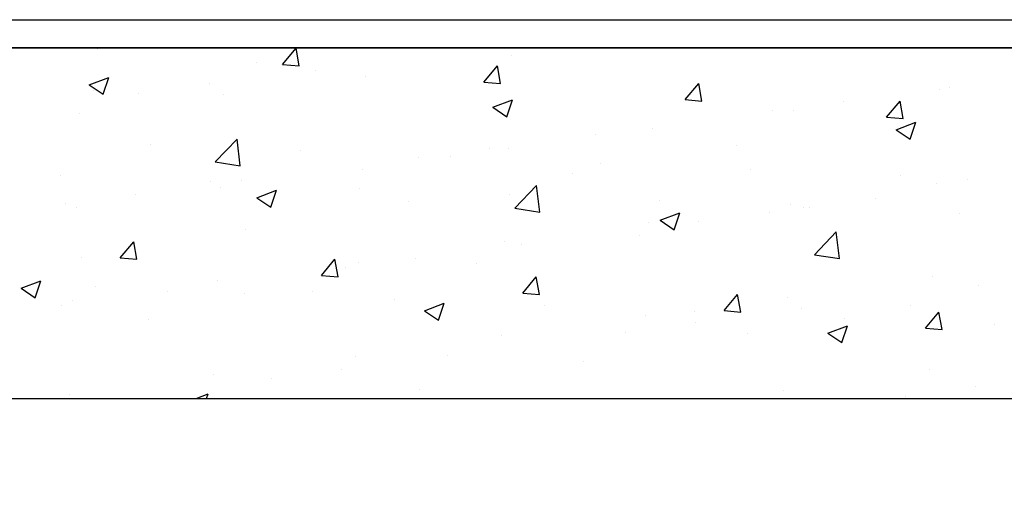
# Model space of a CAD drawing. Extents: x 67.6 to 95.4, y 71.9 to 86.7.
# Drawn here: x 71.8 to 73.6, y 76.4 to 77.2 of the extents above; entities that cross this region are included whole.
import ezdxf

# ---------------------------------------------------------------- set-up
doc = ezdxf.new("R2010")
doc.units = 0
doc.layers.get('0').update_dxf_attribs({"linetype": 'CONTINUOUS'})
for name, color, linetype in [('DETAIL', 1, 'CONTINUOUS'), ('DIM', 1, 'CONTINUOUS'), ('GRID', 2, 'CONTINUOUS'), ('HATCH', 2, 'CONTINUOUS')]:
    doc.layers.add(name, color=color, linetype=linetype)

# ---------------------------------------------------------------- blocks, each defined once
blk = doc.blocks.new('*X5')
at = {"color": 0}
for p, q in [((71.9495, 77.1412), (71.9601, 77.1403)), ((71.9601, 77.1403), (71.9599, 77.1412)), ((72.2888, 77.1115), (72.3129, 77.1402)), ((72.3187, 77.1089), (72.3129, 77.1402)), ((72.6967, 77.128), (72.6967, 77.128)), ((72.2431, 77.1148), (72.2431, 77.1148)), ((72.2888, 77.1115), (72.3187, 77.1089)), ((72.3475, 77.1015), (72.3475, 77.1015)), ((72.6474, 77.0801), (72.6715, 77.1089)), ((72.6773, 77.0775), (72.6715, 77.1089)), ((71.9447, 77.075), (71.9797, 77.0884)), ((71.9696, 77.0582), (71.9797, 77.0884)), ((72.437, 77.0905), (72.437, 77.0905)), ((71.9447, 77.075), (71.9696, 77.0582)), ((72.1581, 77.0766), (72.1581, 77.0766)), ((72.6474, 77.0801), (72.6773, 77.0775)), ((73.0061, 77.0488), (73.0302, 77.0775)), ((73.036, 77.0461), (73.0302, 77.0775)), ((73.4596, 77.0663), (73.4596, 77.0663)), ((73.4766, 77.0703), (73.4766, 77.0703)), ((71.9515, 77.0648), (71.9515, 77.0648)), ((72.0329, 77.0601), (72.0329, 77.0601)), ((72.1845, 77.0585), (72.1845, 77.0585)), ((72.6633, 77.035), (72.6983, 77.0484)), ((72.6882, 77.0182), (72.6983, 77.0484)), ((73.0061, 77.0488), (73.036, 77.0461)), ((72.6633, 77.035), (72.6882, 77.0182)), ((73.2872, 77.0453), (73.2872, 77.0453)), ((73.3647, 77.0174), (73.3888, 77.0461)), ((73.3946, 77.0148), (73.3888, 77.0461)), ((71.9278, 77.0233), (71.9278, 77.0233)), ((73.162, 77.0289), (73.162, 77.0289)), ((73.1999, 77.0288), (73.1999, 77.0288)), ((73.3647, 77.0174), (73.3946, 77.0148)), ((73.3888, 77.0167), (73.3888, 77.0167)), ((72.9474, 76.9968), (72.9474, 76.9968)), ((73.3819, 76.9949), (73.4169, 77.0084)), ((73.4067, 76.9781), (73.4169, 77.0083)), ((72.169, 76.9377), (72.2079, 76.9783)), ((72.2134, 76.9308), (72.2079, 76.9783)), ((72.8462, 76.9873), (72.8462, 76.9873)), ((73.3819, 76.9949), (73.4067, 76.9781)), ((72.0543, 76.9695), (72.0543, 76.9695)), ((72.6569, 76.9624), (72.6569, 76.9624)), ((72.6907, 76.9616), (72.6907, 76.9616)), ((73.0972, 76.9667), (73.0972, 76.9667)), ((72.3212, 76.9582), (72.3212, 76.9582)), ((72.5317, 76.9459), (72.5317, 76.9459)), ((72.5881, 76.9469), (72.5881, 76.9469)), ((72.169, 76.9377), (72.2134, 76.9308)), ((72.855, 76.9356), (72.855, 76.9356)), ((71.8928, 76.9136), (71.8928, 76.9136)), ((72.431, 76.9241), (72.431, 76.9241)), ((72.8056, 76.9166), (72.8056, 76.9166)), ((73.1219, 76.9244), (73.1219, 76.9244)), ((73.3889, 76.9131), (73.3889, 76.9131)), ((72.1597, 76.9023), (72.1597, 76.9023)), ((72.1784, 76.8921), (72.1784, 76.8921)), ((72.2159, 76.9043), (72.2159, 76.9043)), ((72.4266, 76.891), (72.4266, 76.891)), ((72.7026, 76.855), (72.7415, 76.8956)), ((72.7471, 76.8481), (72.7415, 76.8956)), ((73.4535, 76.8998), (73.4535, 76.8998)), ((73.5086, 76.9069), (73.5086, 76.9069)), ((72.0266, 76.8794), (72.0266, 76.8794)), ((72.2432, 76.8737), (72.2782, 76.8871)), ((72.2432, 76.8737), (72.2681, 76.8569)), ((72.2681, 76.8569), (72.2782, 76.8871)), ((72.6936, 76.8797), (72.6936, 76.8797)), ((73.345, 76.8731), (73.345, 76.8731)), ((71.9014, 76.8629), (71.9014, 76.8629)), ((71.9217, 76.8568), (71.9217, 76.8568)), ((72.5141, 76.8666), (72.5141, 76.8666)), ((72.7026, 76.855), (72.7471, 76.8481)), ((72.9605, 76.8685), (72.9605, 76.8685)), ((73.1939, 76.8623), (73.1939, 76.8623)), ((73.2171, 76.8569), (73.2171, 76.8569)), ((73.2274, 76.8572), (73.2274, 76.8572)), ((72.9618, 76.8336), (72.9968, 76.8471)), ((72.9866, 76.8169), (72.9968, 76.8471)), ((73.1556, 76.8481), (73.1556, 76.8481)), ((73.4943, 76.8459), (73.4943, 76.8459)), ((72.9413, 76.8303), (72.9413, 76.8303)), ((72.9618, 76.8336), (72.9866, 76.8169)), ((73.0305, 76.8317), (73.0305, 76.8317)), ((72.2225, 76.8165), (72.2225, 76.8165)), ((72.9255, 76.8068), (72.9255, 76.8068)), ((73.2362, 76.7722), (73.2752, 76.8128)), ((73.2807, 76.7653), (73.2752, 76.8128)), ((71.9995, 76.7668), (72.0237, 76.7955)), ((72.0294, 76.7642), (72.0237, 76.7955)), ((72.6846, 76.7951), (72.6846, 76.7951)), ((72.7147, 76.7901), (72.7147, 76.7901)), ((73.2362, 76.7722), (73.2807, 76.7653)), ((71.9309, 76.7665), (71.9309, 76.7665)), ((71.9995, 76.7668), (72.0294, 76.7642)), ((72.3582, 76.7354), (72.3823, 76.7641)), ((72.3881, 76.7328), (72.3823, 76.7641)), ((72.4249, 76.7576), (72.4249, 76.7576)), ((72.5253, 76.7651), (72.5253, 76.7651)), ((72.6339, 76.7568), (72.6339, 76.7568)), ((72.3582, 76.7354), (72.3881, 76.7328)), ((72.4002, 76.7487), (72.4002, 76.7487)), ((72.7168, 76.704), (72.7409, 76.7328)), ((72.7467, 76.7014), (72.7409, 76.7328)), ((73.4475, 76.7334), (73.4475, 76.7334)), ((71.8231, 76.7124), (71.8581, 76.7259)), ((71.848, 76.6956), (71.8581, 76.7259)), ((71.9548, 76.7153), (71.9548, 76.7153)), ((72.1723, 76.7256), (72.1723, 76.7256)), ((73.5293, 76.7174), (73.5293, 76.7174)), ((71.8231, 76.7124), (71.848, 76.6956)), ((72.0844, 76.7071), (72.0844, 76.7071)), ((72.2217, 76.704), (72.2217, 76.704)), ((72.3423, 76.7067), (72.3423, 76.7067)), ((72.7168, 76.704), (72.7467, 76.7014)), ((73.0754, 76.6727), (73.0995, 76.7014)), ((73.1053, 76.67), (73.0995, 76.7014)), ((71.895, 76.6822), (71.895, 76.6822)), ((71.9156, 76.6904), (71.9156, 76.6904)), ((72.4887, 76.6928), (72.4887, 76.6928)), ((72.5416, 76.6724), (72.5767, 76.6858)), ((72.5665, 76.6556), (72.5767, 76.6858)), ((72.7556, 76.6815), (72.7556, 76.6815)), ((73.1878, 76.6959), (73.1878, 76.6959)), ((73.408, 76.6819), (73.408, 76.6819)), ((72.5416, 76.6724), (72.5665, 76.6556)), ((72.9352, 76.6639), (72.9352, 76.6639)), ((73.0225, 76.6702), (73.0225, 76.6702)), ((73.0754, 76.6727), (73.1053, 76.6701)), ((73.2135, 76.6759), (73.2135, 76.6759)), ((73.4341, 76.6413), (73.4582, 76.67)), ((73.464, 76.6387), (73.4582, 76.67)), ((72.0507, 76.6567), (72.0507, 76.6567)), ((73.0241, 76.6509), (73.0241, 76.6509)), ((73.2602, 76.6323), (73.2952, 76.6458)), ((73.2851, 76.6156), (73.2952, 76.6458)), ((73.2894, 76.6589), (73.2894, 76.6589)), ((73.5563, 76.6476), (73.5563, 76.6476)), ((72.6785, 76.6287), (72.6785, 76.6287)), ((72.8989, 76.6344), (72.8989, 76.6344)), ((73.1164, 76.6319), (73.1164, 76.6319)), ((73.2602, 76.6323), (73.2851, 76.6156)), ((73.4341, 76.6413), (73.464, 76.6387)), ((72.5832, 76.5929), (72.5832, 76.5929)), ((72.4188, 76.5912), (72.4188, 76.5912)), ((72.8248, 76.5818), (72.8248, 76.5818)), ((72.1663, 76.5592), (72.1663, 76.5592)), ((72.3938, 76.5679), (72.3938, 76.5679)), ((73.4414, 76.5669), (73.4414, 76.5669)), ((72.2686, 76.5515), (72.2686, 76.5515)), ((71.9095, 76.524), (71.9095, 76.524)), ((72.1348, 76.5162), (72.1565, 76.5246)), ((72.1537, 76.5162), (72.1565, 76.5246)), ((72.5332, 76.5318), (72.5332, 76.5318)), ((73.1817, 76.5294), (73.1817, 76.5294)), ((73.5229, 76.5367), (73.5229, 76.5367)), ((73.3977, 76.5202), (73.3977, 76.5202))]:
    blk.add_line(p, q, dxfattribs=at)
blk = doc.blocks.new('*U14')
at = {"layer": 'DIM'}
blk.add_lwpolyline([(71.3202, 76.2708), (73.8518, 74.6702), (74.2268, 74.6702)], dxfattribs=at)
blk.add_solid([(71.2868, 76.218), (71.0032, 76.4712), (71.3536, 76.3236)], dxfattribs=at)

msp = doc.modelspace()

# ---------------------------------------------------------------- linework, layer by layer
at = {"layer": 'DETAIL'}
for p, q in [((77.32997, 77.1412), (70.30189, 77.1412)), ((70.64573, 76.5162), (77.32997, 76.5162))]:
    msp.add_line(p, q, dxfattribs=at)
at = {"layer": 'GRID'}
for p, q in [((70.30189, 77.1912), (77.32997, 77.1912)), ((70.30189, 77.1412), (77.32997, 77.1412))]:
    msp.add_line(p, q, dxfattribs=at)

# ---------------------------------------------------------------- block references
msp.add_blockref('*U14', (0, 0))
at = {"layer": 'HATCH', "color": 5, "linetype": 'CONTINUOUS'}
msp.add_blockref('*X5', (0, 0), dxfattribs=at)

doc.saveas('drawing.dxf')
